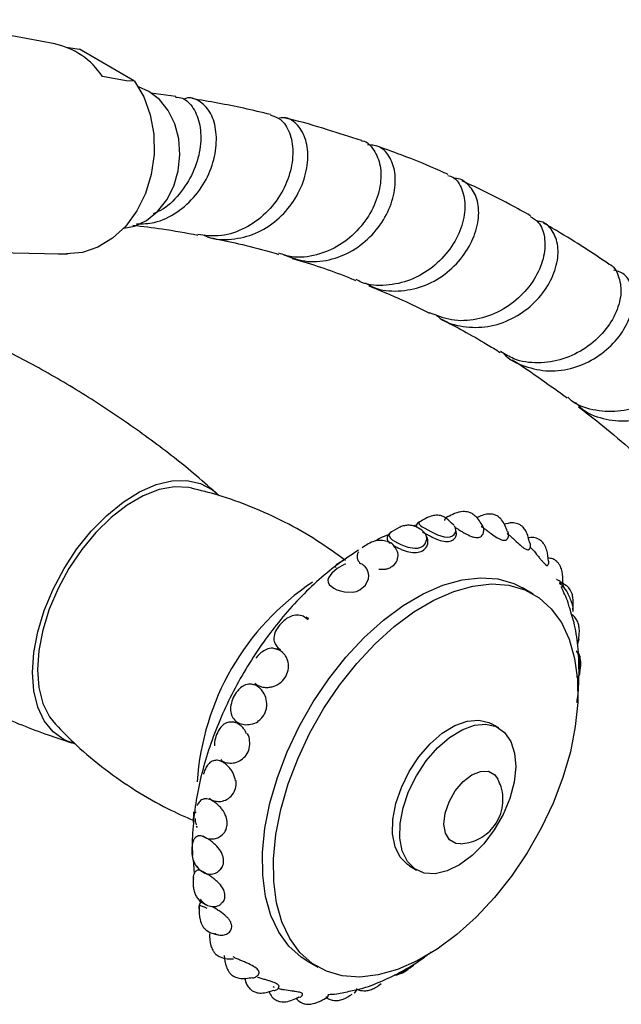
# Model space of a CAD drawing. Units: millimetres. Extents: x 39 to 1788, y 122 to 1970.
# Drawn here: x 544 to 603, y 1629 to 1725 of the extents above; entities that cross this region are included whole.
import ezdxf

# ---------------------------------------------------------------- set-up
doc = ezdxf.new("R2010")
doc.units = ezdxf.units.MM

msp = doc.modelspace()

# ---------------------------------------------------------------- linework, layer by layer
at = {"color": 7, "linetype": 'Continuous', "lineweight": 25}
for p, q in [((547.791, 1723.086), (535.114, 1725.453)), ((548.915, 1722.769), (549.111, 1722.749)), ((549.111, 1722.749), (550.201, 1722.569)), ((555.574, 1719.467), (550.201, 1722.569)), ((554.768, 1719.483), (552.442, 1719.927)), ((555.574, 1719.467), (554.768, 1719.483)), ((556.953, 1718.466), (555.95, 1718.897)), ((559.585, 1717.967), (557.176, 1718.284)), ((532.697, 1702.964), (546.801, 1702.663)), ((546.795, 1702.664), (548.125, 1702.635)), ((548.125, 1702.635), (548.289, 1702.632)), ((548.289, 1702.632), (549.048, 1702.615)), ((583.066, 1676.17), (582.748, 1676.08)), ((586.711, 1676.155), (586.475, 1676.359)), ((594.161, 1674.332), (594.132, 1674.407)), ((575.214, 1672.308), (576.034, 1672.816)), ((575.197, 1672.064), (575.127, 1672.015)), ((595.939, 1672.653), (595.953, 1672.659)), ((594.444, 1669.443), (593.383, 1670.055)), ((572.488, 1666.939), (572.248, 1667.123)), ((591.074, 1656.383), (590.367, 1656.791)), ((561.507, 1648.201), (561.501, 1648.119)), ((561.278, 1643.535), (561.39, 1642.176)), ((582.368, 1642.934), (583.075, 1642.526)), ((572.385, 1633.681), (573.445, 1633.069)), ((569.054, 1631.166), (569.184, 1631.11)), ((569.175, 1630.768), (569.263, 1630.781)), ((571.651, 1630.119), (571.65, 1630.134))]:
    msp.add_line(p, q, dxfattribs=at)
at = {"color": 7, "linetype": 'Continuous', "lineweight": 25, "flags": 128}
for points in [[(555.574, 1719.467), (556.47, 1717.919), (557.1, 1716.166), (557.439, 1714.274), (557.474, 1712.318), (557.203, 1710.372), (556.637, 1708.512), (555.798, 1706.81), (554.719, 1705.331), (553.441, 1704.133), (552.012, 1703.261), (550.49, 1702.75), (548.932, 1702.619)], [(554.526, 1705.119), (555.561, 1705.325), (556.742, 1705.882), (557.808, 1706.75), (558.706, 1707.886), (559.389, 1709.233), (559.824, 1710.723), (559.989, 1712.282), (559.876, 1713.831), (559.491, 1715.293), (558.851, 1716.594), (557.991, 1717.67), (556.953, 1718.466)], [(545.621, 1661.792), (545.751, 1663.727), (546.138, 1665.762), (546.771, 1667.845), (547.635, 1669.92), (548.706, 1671.936), (549.958, 1673.838), (551.357, 1675.579), (552.868, 1677.113), (554.452, 1678.401), (556.066, 1679.408), (557.67, 1680.109), (559.222, 1680.486), (560.682, 1680.529), (562.012, 1680.236), (563.178, 1679.616), (563.823, 1679.055)], [(561.152, 1679.776), (560.866, 1679.834), (559.478, 1679.896), (557.985, 1679.622), (556.43, 1679.02), (554.853, 1678.106), (553.298, 1676.905), (551.808, 1675.45), (550.423, 1673.78), (549.181, 1671.942), (548.116, 1669.985), (547.257, 1667.962), (546.626, 1665.93), (546.243, 1663.942), (546.116, 1662.054), (546.249, 1660.317), (546.64, 1658.779), (547.276, 1657.481), (547.855, 1656.738)], [(580.613, 1675.493), (580.503, 1675.418), (580.373, 1675.175), (580.525, 1674.898), (580.698, 1674.744), (580.928, 1674.584), (581.206, 1674.424), (581.518, 1674.269), (581.855, 1674.128), (582.202, 1674.015), (582.889, 1673.903), (583.205, 1673.924), (583.489, 1674.005), (583.727, 1674.143), (583.907, 1674.33), (584.068, 1674.805), (584.042, 1675.056), (583.942, 1675.3), (583.548, 1675.704), (583.548, 1675.704)], [(583.345, 1676.495), (583.251, 1676.35), (583.308, 1676.253), (583.434, 1676.138), (583.622, 1676.004), (583.859, 1675.853), (584.449, 1675.526), (585.111, 1675.219), (585.769, 1675.016), (586.068, 1674.988), (586.339, 1675.02), (586.566, 1675.109), (586.74, 1675.25), (586.854, 1675.432), (586.899, 1675.64), (586.869, 1675.859), (586.763, 1676.08), (586.763, 1676.08)], [(576.163, 1672.366), (576.019, 1672.314), (575.335, 1671.93), (574.795, 1671.478), (574.476, 1671.023), (574.421, 1670.803), (574.445, 1670.591), (574.553, 1670.387), (574.738, 1670.196), (574.992, 1670.019), (575.306, 1669.865), (575.661, 1669.741), (576.044, 1669.654), (576.83, 1669.63), (577.209, 1669.705), (577.546, 1669.845), (578.083, 1670.307), (578.37, 1670.927), (578.405, 1671.263), (578.358, 1671.587), (578.23, 1671.887), (578.03, 1672.145), (578.03, 1672.145)], [(572.385, 1633.681), (571.826, 1634.04), (570.627, 1635.113), (569.638, 1636.472), (568.875, 1638.094), (568.352, 1639.953), (568.078, 1642.015), (568.057, 1644.246), (568.29, 1646.607), (568.772, 1649.058), (569.496, 1651.557), (570.449, 1654.062), (571.615, 1656.529), (572.973, 1658.916), (574.501, 1661.183), (576.173, 1663.29), (577.959, 1665.202), (579.83, 1666.886), (581.753, 1668.313), (583.695, 1669.458), (585.624, 1670.303), (587.505, 1670.832), (589.307, 1671.036), (591, 1670.913), (592.554, 1670.464), (593.383, 1670.055)], [(597.332, 1651.567), (596.379, 1649.062), (595.214, 1646.595), (593.855, 1644.208), (592.327, 1641.941), (590.655, 1639.834), (588.869, 1637.922), (586.998, 1636.238), (585.075, 1634.811), (583.133, 1633.666), (581.205, 1632.821), (579.323, 1632.292), (577.521, 1632.088), (575.828, 1632.211), (574.275, 1632.66), (572.887, 1633.428), (571.688, 1634.5), (570.698, 1635.86), (569.936, 1637.482), (569.413, 1639.34), (569.138, 1641.403), (569.117, 1643.633), (569.35, 1645.995), (569.833, 1648.446), (570.557, 1650.945), (571.51, 1653.45), (572.675, 1655.917), (574.034, 1658.304), (575.562, 1660.571), (577.234, 1662.678), (579.02, 1664.59), (580.891, 1666.274), (582.814, 1667.701), (584.756, 1668.846), (586.684, 1669.691), (588.566, 1670.22), (590.368, 1670.424), (592.061, 1670.301), (593.614, 1669.852), (595.002, 1669.084), (596.201, 1668.012), (597.191, 1666.652), (597.953, 1665.03), (598.476, 1663.172), (598.751, 1661.109), (598.772, 1658.879), (598.539, 1656.517), (598.056, 1654.066), (597.332, 1651.567)], [(549.805, 1654.79), (548.706, 1655.211), (547.635, 1655.989), (546.771, 1657.068), (546.138, 1658.419), (545.751, 1660.007), (545.621, 1661.792)], [(582.368, 1642.934), (582.179, 1643.055), (581.459, 1643.782), (580.969, 1644.794), (580.732, 1646.042), (580.758, 1647.47), (581.047, 1649.009), (581.584, 1650.588), (582.345, 1652.133), (583.294, 1653.572), (584.387, 1654.838), (585.572, 1655.871), (586.795, 1656.623), (587.997, 1657.059), (589.124, 1657.158), (590.121, 1656.917), (590.367, 1656.791)], [(583.801, 1642.237), (582.886, 1642.646), (582.166, 1643.374), (581.677, 1644.385), (581.439, 1645.634), (581.465, 1647.061), (581.754, 1648.601), (582.291, 1650.18), (583.052, 1651.725), (584.001, 1653.164), (585.094, 1654.43), (586.279, 1655.463), (587.502, 1656.215), (588.704, 1656.651), (589.831, 1656.75), (590.828, 1656.509), (591.65, 1655.937), (592.258, 1655.062), (592.624, 1653.926), (592.73, 1652.58), (592.572, 1651.088), (592.157, 1649.519), (591.504, 1647.948), (590.644, 1646.447), (589.617, 1645.087), (588.471, 1643.931), (587.26, 1643.033), (586.04, 1642.435), (584.869, 1642.166), (583.801, 1642.237)], [(587.354, 1645.081), (586.893, 1645.12), (586.276, 1645.461), (585.876, 1646.112), (585.732, 1647.011), (585.857, 1648.069), (586.24, 1649.183), (586.844, 1650.243), (587.608, 1651.147), (588.458, 1651.804), (589.312, 1652.152), (590.085, 1652.156), (590.701, 1651.815), (591.003, 1651.397)], [(561.317, 1647.17), (561.339, 1648.124), (561.343, 1648.199)]]:
    msp.add_lwpolyline(points, dxfattribs=at)
at = {"color": 7, "linetype": 'Continuous', "lineweight": 25}
for centre, radius, start, end in [((546.236, 1715.792), 7.458, 33.67476, 77.96133), ((587.108, 1649.43), 25.487, 123.85928, 176.14609)]:
    msp.add_arc(centre, radius, start, end, dxfattribs=at)
for points, knots in [([(555.771, 1705.532), (556.352, 1705.548), (557.722, 1705.585), (559.753, 1706.595), (561.606, 1708.261), (562.914, 1710.394), (563.579, 1712.681), (563.58, 1714.825), (562.978, 1716.569), (561.917, 1717.588), (560.945, 1717.953), (560.429, 1717.717), (560.355, 1717.683)], [0, 0, 0, 0, 0.082503, 0.194648, 0.306749, 0.418867, 0.531061, 0.643372, 0.755835, 0.868457, 0.981224, 1, 1, 1, 1]), ([(559.574, 1717.895), (559.799, 1717.882), (560.469, 1717.842), (561.37, 1716.891), (562.028, 1715.242), (562.085, 1713.102), (561.482, 1710.793), (560.206, 1708.655), (558.773, 1707.136), (557.713, 1706.668), (557.395, 1706.527)], [0, 0, 0, 0, 0.0728531, 0.2168175, 0.3609705, 0.5052582, 0.6496105, 0.7939568, 0.9382309, 1, 1, 1, 1]), ([(568.822, 1716.202), (567.957, 1716.413), (565.439, 1717.027), (562.851, 1717.468), (561.152, 1717.757)], [0, 0, 0, 0, 0.3432036, 1, 1, 1, 1]), ([(568.808, 1716.16), (569.153, 1716.05), (569.934, 1715.803), (570.757, 1714.509), (571.113, 1712.645), (570.804, 1710.443), (569.813, 1708.229), (568.201, 1706.286), (566.115, 1704.906), (563.861, 1704.215), (562.409, 1704.419), (561.744, 1704.512)], [0, 0, 0, 0, 0.09164, 0.207345, 0.323175, 0.439078, 0.554998, 0.670881, 0.786682, 0.902361, 1, 1, 1, 1]), ([(562.319, 1704.471), (562.443, 1704.407), (563.271, 1703.98), (565.06, 1703.955), (567.405, 1704.491), (569.52, 1705.837), (571.167, 1707.72), (572.21, 1709.909), (572.576, 1712.102), (572.283, 1714.025), (571.421, 1715.358), (570.423, 1715.994), (569.759, 1715.859), (569.567, 1715.82)], [0, 0, 0, 0, 0.018235, 0.122557, 0.226771, 0.33092, 0.435056, 0.539236, 0.643505, 0.747905, 0.852457, 0.957157, 1, 1, 1, 1]), ([(577.69, 1713.663), (576.591, 1714.023), (574.264, 1714.784), (571.8, 1715.503), (570.428, 1715.824), (570.331, 1715.847)], [0, 0, 0, 0, 0.454207, 0.96106, 1, 1, 1, 1]), ([(577.685, 1713.639), (577.722, 1713.636), (578.226, 1713.601), (578.965, 1712.786), (579.618, 1711.277), (579.611, 1709.241), (578.912, 1707.063), (577.543, 1705.015), (575.618, 1703.374), (573.332, 1702.415), (571.232, 1702.15), (570.059, 1702.54), (569.64, 1702.68)], [0, 0, 0, 0, 0.009093, 0.124794, 0.240636, 0.35657, 0.472538, 0.588486, 0.704368, 0.820151, 0.935805, 1, 1, 1, 1]), ([(570.073, 1702.561), (570.758, 1702.298), (572.184, 1701.749), (574.568, 1701.925), (576.865, 1702.834), (578.817, 1704.413), (580.229, 1706.421), (580.984, 1708.587), (581.047, 1710.624), (580.46, 1712.222), (579.468, 1713.197), (578.635, 1713.224), (578.276, 1713.236)], [0, 0, 0, 0, 0.095434, 0.198709, 0.301899, 0.405047, 0.508205, 0.611426, 0.714762, 0.818246, 0.921888, 1, 1, 1, 1]), ([(586.141, 1710.35), (585.883, 1710.469), (584.383, 1711.163), (582.049, 1712.105), (579.938, 1712.862), (579.129, 1713.152)], [0, 0, 0, 0, 0.1132956, 0.6603066, 1, 1, 1, 1]), ([(586.108, 1710.272), (586.28, 1710.22), (586.903, 1710.036), (587.574, 1708.943), (587.897, 1707.205), (587.502, 1705.121), (586.407, 1703.039), (584.69, 1701.239), (582.504, 1699.961), (580.104, 1699.467), (578.226, 1699.541), (577.347, 1700.017), (577.167, 1700.115)], [0, 0, 0, 0, 0.044361, 0.160054, 0.275858, 0.391716, 0.507569, 0.62337, 0.739085, 0.854692, 0.97017, 1, 1, 1, 1]), ([(578.07, 1699.799), (578.347, 1699.634), (579.306, 1699.063), (581.281, 1698.896), (583.684, 1699.335), (585.885, 1700.549), (587.636, 1702.3), (588.781, 1704.358), (589.229, 1706.425), (588.985, 1708.248), (588.112, 1709.457), (587.254, 1710.032), (586.732, 1709.945), (586.711, 1709.942)], [0, 0, 0, 0, 0.042951, 0.148795, 0.254536, 0.360206, 0.465854, 0.571534, 0.677307, 0.783222, 0.889303, 0.99554, 1, 1, 1, 1]), ([(594.179, 1706.335), (593.506, 1706.707), (591.811, 1707.644), (589.592, 1708.779), (588.018, 1709.491), (587.513, 1709.72)], [0, 0, 0, 0, 0.309348, 0.7785, 1, 1, 1, 1]), ([(555.401, 1705.417), (556.358, 1705.305), (558.503, 1705.054), (560.586, 1704.664), (561.738, 1704.447)], [0, 0, 0, 0, 0.446314, 1, 1, 1, 1]), ([(594.137, 1706.268), (594.424, 1706.101), (595.117, 1705.695), (595.629, 1704.287), (595.573, 1702.407), (594.776, 1700.354), (593.303, 1698.453), (591.281, 1696.963), (588.923, 1696.128), (586.48, 1696.008), (585.038, 1696.589), (584.337, 1696.871)], [0, 0, 0, 0, 0.081622, 0.197256, 0.312965, 0.428691, 0.544379, 0.659991, 0.775505, 0.890908, 1, 1, 1, 1]), ([(584.953, 1696.673), (585.089, 1696.554), (585.825, 1695.91), (587.603, 1695.436), (590.024, 1695.399), (592.403, 1696.196), (594.445, 1697.624), (595.961, 1699.49), (596.808, 1701.518), (596.941, 1703.444), (596.368, 1704.92), (595.566, 1705.744), (594.936, 1705.774), (594.8, 1705.781)], [0, 0, 0, 0, 0.0239118, 0.1292181, 0.2344151, 0.3395227, 0.4445792, 0.5496353, 0.6547535, 0.7599922, 0.8653899, 0.9709523, 1, 1, 1, 1]), ([(601.795, 1701.623), (601.122, 1702.08), (599.58, 1703.128), (597.471, 1704.442), (596.025, 1705.28), (595.486, 1705.592)], [0, 0, 0, 0, 0.327068, 0.749418, 1, 1, 1, 1]), ([(563.136, 1704.165), (563.995, 1703.984), (565.876, 1703.587), (568.026, 1703.04), (569.309, 1702.66), (569.61, 1702.57)], [0, 0, 0, 0, 0.3916223, 0.8573686, 1, 1, 1, 1]), ([(570.951, 1702.178), (571.101, 1702.134), (573.022, 1701.573), (575.095, 1700.885), (576.951, 1700.101), (577.125, 1700.028)], [0, 0, 0, 0, 0.071399, 0.913035, 1, 1, 1, 1]), ([(601.794, 1701.621), (601.812, 1701.616), (602.284, 1701.467), (602.808, 1700.516), (603.109, 1698.913), (602.631, 1696.952), (601.443, 1695.02), (599.629, 1693.374), (597.366, 1692.256), (594.913, 1691.88), (592.76, 1692.147), (591.675, 1692.838), (591.261, 1693.101)], [0, 0, 0, 0, 0.004552, 0.120111, 0.235771, 0.351471, 0.467155, 0.582777, 0.69831, 0.813738, 0.929053, 1, 1, 1, 1]), ([(591.505, 1692.965), (591.528, 1692.937), (592.052, 1692.287), (593.598, 1691.578), (595.939, 1691.064), (598.417, 1691.414), (600.686, 1692.464), (602.534, 1694.065), (603.773, 1695.971), (604.303, 1697.918), (604.089, 1699.589), (603.373, 1700.724), (602.609, 1700.934), (602.31, 1701.017)], [0, 0, 0, 0, 0.00467, 0.108006, 0.211234, 0.314365, 0.417425, 0.520457, 0.62352, 0.726673, 0.829966, 0.933418, 1, 1, 1, 1]), ([(563.503, 1679.305), (562.787, 1679.942), (560.677, 1681.82), (556.926, 1684.691), (552.298, 1687.908), (547.489, 1690.84), (542.547, 1693.494), (537.495, 1695.831), (533.329, 1697.54), (530.83, 1698.36), (530.068, 1698.61)], [0, 0, 0, 0, 0.074501, 0.219499, 0.364306, 0.508712, 0.652535, 0.795575, 0.937644, 1, 1, 1, 1]), ([(578.401, 1699.493), (579.505, 1699.049), (581.517, 1698.24), (583.452, 1697.275), (584.327, 1696.84)], [0, 0, 0, 0, 0.54848, 1, 1, 1, 1]), ([(585.559, 1696.215), (586.252, 1695.852), (587.713, 1695.086), (589.594, 1694.01), (590.769, 1693.277), (591.206, 1693.005)], [0, 0, 0, 0, 0.361393, 0.762317, 1, 1, 1, 1]), ([(608.96, 1696.183), (609.109, 1696.098), (609.666, 1695.783), (610.057, 1694.585), (609.961, 1692.842), (609.081, 1690.932), (607.521, 1689.189), (605.422, 1687.866), (602.993, 1687.159), (600.542, 1687.259), (598.721, 1687.793), (597.97, 1688.48), (597.805, 1688.631)], [0, 0, 0, 0, 0.042388, 0.158106, 0.273893, 0.389692, 0.505452, 0.621135, 0.736718, 0.85219, 0.967546, 1, 1, 1, 1]), ([(598.552, 1688.108), (598.803, 1687.858), (599.619, 1687.048), (601.525, 1686.393), (603.969, 1686.24), (606.4, 1686.882), (608.522, 1688.152), (610.126, 1689.86), (611.052, 1691.741), (611.247, 1693.548), (610.679, 1694.903), (609.994, 1695.648), (609.482, 1695.684), (609.476, 1695.684)], [0, 0, 0, 0, 0.047154, 0.152975, 0.258691, 0.364322, 0.469904, 0.57549, 0.681141, 0.786909, 0.892827, 0.998905, 1, 1, 1, 1]), ([(592.386, 1692.277), (592.391, 1692.274), (593.365, 1691.674), (595.164, 1690.451), (596.917, 1689.169), (597.747, 1688.561)], [0, 0, 0, 0, 0.002459, 0.527393, 1, 1, 1, 1]), ([(598.852, 1687.714), (599.528, 1687.191), (601.179, 1685.911), (602.865, 1684.506), (603.855, 1683.597), (603.928, 1683.53)], [0, 0, 0, 0, 0.3910903, 0.9551346, 1, 1, 1, 1]), ([(576.126, 1672.727), (575.203, 1673.394), (573.312, 1674.759), (570.24, 1676.486), (567.022, 1677.956), (563.973, 1679.064), (561.986, 1679.548), (561.117, 1679.759)], [0, 0, 0, 0, 0.20402, 0.418109, 0.629606, 0.838031, 1, 1, 1, 1]), ([(589.604, 1675.911), (589.397, 1676.278), (589.108, 1676.789), (588.543, 1677.273), (588.094, 1677.466), (587.496, 1677.508), (586.791, 1677.316), (586.317, 1677.077), (586.093, 1676.964)], [0, 0, 0, 0, 0.311851, 0.434492, 0.515172, 0.638822, 0.829828, 1, 1, 1, 1]), ([(586.475, 1676.359), (586.272, 1676.577), (585.998, 1676.873), (585.537, 1677.06), (585.252, 1677.121), (584.908, 1677.131), (584.223, 1676.996), (583.733, 1676.693), (583.378, 1676.475)], [0, 0, 0, 0, 0.272082, 0.367534, 0.427754, 0.515019, 0.649532, 1, 1, 1, 1]), ([(586.2, 1677.014), (586.174, 1677.008), (586.117, 1676.996), (585.99, 1676.938), (585.866, 1676.823), (585.789, 1676.702), (585.783, 1676.625), (585.783, 1676.612)], [0, 0, 0, 0, 0.183649, 0.403022, 0.662962, 0.942534, 1, 1, 1, 1]), ([(591.909, 1675.567), (591.765, 1675.964), (591.577, 1676.479), (591.143, 1676.914), (590.88, 1677.09), (590.529, 1677.228), (589.825, 1677.278), (589.291, 1677.05), (588.929, 1676.895)], [0, 0, 0, 0, 0.330433, 0.428334, 0.482511, 0.570688, 0.709227, 1, 1, 1, 1]), ([(583.581, 1675.682), (583.371, 1675.814), (583.063, 1676.006), (582.566, 1676.143), (582.176, 1676.163), (581.766, 1676.09), (581.168, 1675.863), (580.762, 1675.595), (580.476, 1675.406)], [0, 0, 0, 0, 0.238622, 0.348792, 0.456976, 0.570727, 0.697401, 1, 1, 1, 1]), ([(583.041, 1676.036), (583.032, 1676.029), (583.01, 1676.01), (583.033, 1675.983), (583.046, 1675.967)], [0, 0, 0, 0, 0.398201, 1, 1, 1, 1]), ([(583.349, 1676.476), (583.314, 1676.464), (583.218, 1676.43), (583.078, 1676.268), (583.043, 1676.112), (583.026, 1676.04)], [0, 0, 0, 0, 0.241388, 0.646465, 1, 1, 1, 1]), ([(583.659, 1675.501), (583.758, 1675.442), (583.956, 1675.326), (584.407, 1675.079), (585.012, 1674.783), (585.608, 1674.591), (586.039, 1674.553), (586.423, 1674.602), (586.805, 1674.815), (586.967, 1675.179), (586.962, 1675.459), (586.907, 1675.572), (586.891, 1675.606)], [0, 0, 0, 0, 0.075196, 0.149941, 0.298719, 0.447579, 0.521798, 0.597068, 0.745986, 0.894576, 0.968675, 1, 1, 1, 1]), ([(586.828, 1675.945), (586.911, 1675.893), (587.101, 1675.773), (587.415, 1675.575), (587.867, 1675.307), (588.314, 1675.084), (588.715, 1674.968), (588.989, 1674.943), (589.22, 1674.981), (589.424, 1675.072), (589.468, 1675.198), (589.492, 1675.264)], [0, 0, 0, 0, 0.0794111, 0.1814919, 0.2824582, 0.4847081, 0.5856878, 0.6877184, 0.789035, 0.8907966, 1, 1, 1, 1]), ([(589.375, 1676.043), (589.381, 1676.039), (589.484, 1675.972), (589.703, 1675.812), (590.019, 1675.575), (590.44, 1675.257), (590.847, 1674.971), (591.211, 1674.782), (591.459, 1674.698), (591.667, 1674.677), (591.847, 1674.707), (591.882, 1674.797), (591.899, 1674.841)], [0, 0, 0, 0, 0.005899, 0.105582, 0.205917, 0.304978, 0.503691, 0.603039, 0.703076, 0.802544, 0.902489, 1, 1, 1, 1]), ([(589.525, 1675.26), (589.565, 1675.371), (589.649, 1675.606), (589.598, 1675.932), (589.484, 1676.093), (589.448, 1676.143)], [0, 0, 0, 0, 0.379164, 0.80496, 1, 1, 1, 1]), ([(594.093, 1674.394), (594.004, 1674.811), (593.884, 1675.379), (593.501, 1675.921), (593.221, 1676.162), (592.871, 1676.337), (592.296, 1676.436), (591.85, 1676.308), (591.581, 1676.23)], [0, 0, 0, 0, 0.34021, 0.463655, 0.536563, 0.632383, 0.778078, 1, 1, 1, 1]), ([(580.203, 1674.559), (580.002, 1674.606), (579.613, 1674.696), (578.956, 1674.623), (578.321, 1674.348), (577.951, 1674.077), (577.754, 1673.934)], [0, 0, 0, 0, 0.2480986, 0.4799833, 0.7241351, 1, 1, 1, 1]), ([(580.34, 1675.23), (580.061, 1675.125), (579.605, 1674.953), (579.159, 1674.696), (578.987, 1674.596)], [0, 0, 0, 0, 0.612414, 1, 1, 1, 1]), ([(580.188, 1674.833), (580.193, 1674.791), (580.205, 1674.703), (580.312, 1674.563), (580.436, 1674.46), (580.494, 1674.412)], [0, 0, 0, 0, 0.334038, 0.685404, 1, 1, 1, 1]), ([(580.568, 1675.44), (580.514, 1675.409), (580.365, 1675.326), (580.214, 1675.104), (580.204, 1674.908), (580.201, 1674.83)], [0, 0, 0, 0, 0.2565176, 0.7057299, 1, 1, 1, 1]), ([(580.759, 1674.224), (580.857, 1674.166), (581.051, 1674.049), (581.395, 1673.876), (581.759, 1673.719), (582.262, 1673.552), (582.889, 1673.446), (583.544, 1673.562), (584.019, 1673.919), (584.19, 1674.367), (584.161, 1674.735), (584.11, 1674.927), (584.049, 1675.012), (584.046, 1675.015)], [0, 0, 0, 0, 0.071805, 0.1431683, 0.2150695, 0.2859048, 0.4282838, 0.5703155, 0.7123652, 0.8543482, 0.9253224, 0.9969919, 1, 1, 1, 1]), ([(591.885, 1675.369), (591.946, 1675.321), (592.105, 1675.197), (592.364, 1674.963), (592.748, 1674.602), (593.11, 1674.253), (593.431, 1673.992), (593.712, 1673.811), (593.968, 1673.721), (594.014, 1673.804), (594.03, 1673.834)], [0, 0, 0, 0, 0.063294, 0.16706, 0.269611, 0.475149, 0.5776, 0.681408, 0.886817, 1, 1, 1, 1]), ([(591.925, 1674.831), (591.966, 1674.903), (592.057, 1675.066), (592.054, 1675.332), (591.985, 1675.481), (591.958, 1675.541)], [0, 0, 0, 0, 0.3226287, 0.7264683, 1, 1, 1, 1]), ([(595.922, 1672.651), (595.89, 1673.012), (595.842, 1673.558), (595.581, 1674.187), (595.317, 1674.549), (594.966, 1674.812), (594.487, 1674.988), (594.119, 1674.941), (593.927, 1674.916)], [0, 0, 0, 0, 0.302792, 0.457509, 0.565781, 0.676014, 0.831232, 1, 1, 1, 1]), ([(577.399, 1673.72), (576.703, 1673.26), (575.311, 1672.342), (573.306, 1670.658), (571.388, 1668.78), (569.583, 1666.711), (567.909, 1664.484), (566.384, 1662.126), (565.024, 1659.664), (563.847, 1657.126), (562.865, 1654.541), (562.096, 1651.937), (561.543, 1649.338), (561.251, 1646.785), (561.152, 1644.983), (561.232, 1644.075), (561.242, 1643.963)], [0, 0, 0, 0, 0.076283, 0.152598, 0.228721, 0.304607, 0.380296, 0.455862, 0.5314, 0.607003, 0.682751, 0.758752, 0.835108, 0.911901, 0.989159, 1, 1, 1, 1]), ([(579.388, 1671.877), (579.607, 1671.862), (579.954, 1671.839), (580.374, 1671.959), (580.773, 1672.166), (581.147, 1672.567), (581.292, 1673.075), (581.249, 1673.481), (581.129, 1673.765), (580.977, 1673.979), (580.846, 1674.074), (580.803, 1674.105)], [0, 0, 0, 0, 0.150992, 0.23984, 0.330085, 0.508682, 0.686936, 0.775657, 0.865712, 0.955232, 1, 1, 1, 1]), ([(580.812, 1674.218), (580.805, 1674.227), (580.679, 1674.391), (580.469, 1674.466), (580.271, 1674.538)], [0, 0, 0, 0, 0.0522067, 1, 1, 1, 1]), ([(594.052, 1673.809), (594.06, 1673.816), (594.132, 1673.878), (594.183, 1674.052), (594.195, 1674.232), (594.167, 1674.312), (594.16, 1674.332)], [0, 0, 0, 0, 0.057153, 0.489375, 0.873868, 1, 1, 1, 1]), ([(594.151, 1674.004), (594.23, 1673.924), (594.491, 1673.661), (594.818, 1673.254), (595.115, 1672.879), (595.386, 1672.553), (595.657, 1672.281), (595.816, 1672.196), (595.824, 1672.227), (595.825, 1672.231)], [0, 0, 0, 0, 0.093916, 0.311175, 0.421295, 0.529332, 0.746879, 0.964408, 1, 1, 1, 1]), ([(577.424, 1673.557), (577.375, 1673.482), (577.26, 1673.306), (577.252, 1672.945), (577.359, 1672.667), (577.47, 1672.556), (577.494, 1672.532)], [0, 0, 0, 0, 0.2464144, 0.5772266, 0.9086264, 1, 1, 1, 1]), ([(597.328, 1670.514), (597.331, 1670.898), (597.334, 1671.447), (597.129, 1672.074), (596.943, 1672.4), (596.7, 1672.665), (596.347, 1672.913), (596.035, 1672.93), (595.877, 1672.939)], [0, 0, 0, 0, 0.35484, 0.508037, 0.602226, 0.698288, 0.846645, 1, 1, 1, 1]), ([(578.03, 1672.145), (577.948, 1672.218), (577.799, 1672.35), (577.606, 1672.421), (577.519, 1672.453)], [0, 0, 0, 0, 0.549437, 1, 1, 1, 1]), ([(595.825, 1672.231), (595.853, 1672.259), (595.923, 1672.33), (595.967, 1672.475), (595.978, 1672.597), (595.965, 1672.651), (595.963, 1672.661)], [0, 0, 0, 0, 0.247367, 0.613705, 0.92311, 1, 1, 1, 1]), ([(597.349, 1670.516), (597.359, 1670.492), (597.376, 1670.451), (597.283, 1670.512), (597.152, 1670.603), (596.965, 1670.728), (596.803, 1670.83), (596.721, 1670.882)], [0, 0, 0, 0, 0.251471, 0.4372, 0.625338, 0.811779, 1, 1, 1, 1]), ([(598.312, 1667.944), (598.341, 1668.337), (598.382, 1668.89), (598.209, 1669.54), (598.054, 1669.848), (597.871, 1670.088), (597.542, 1670.392), (597.198, 1670.477), (596.966, 1670.534)], [0, 0, 0, 0, 0.3554307, 0.4989499, 0.5919736, 0.6581674, 0.7687176, 1, 1, 1, 1]), ([(598.344, 1667.935), (598.345, 1667.956), (598.35, 1668.045), (598.305, 1668.246), (598.202, 1668.6), (597.986, 1669.173), (597.69, 1669.756), (597.358, 1670.233), (597.084, 1670.407), (597, 1670.46)], [0, 0, 0, 0, 0.025341, 0.1102, 0.329192, 0.499433, 0.681725, 0.901441, 1, 1, 1, 1]), ([(597.991, 1668.068), (597.943, 1668.247), (597.746, 1668.984), (597.406, 1669.636), (597.149, 1670.129)], [0, 0, 0, 0, 0.243042, 1, 1, 1, 1]), ([(597.194, 1670.085), (597.211, 1670.098), (597.278, 1670.145), (597.341, 1670.265), (597.377, 1670.4), (597.372, 1670.475), (597.37, 1670.505)], [0, 0, 0, 0, 0.132678, 0.506205, 0.804629, 1, 1, 1, 1]), ([(598.691, 1658.867), (598.704, 1658.946), (598.859, 1659.889), (598.929, 1661.646), (598.859, 1664.097), (598.559, 1666.257), (598.162, 1667.524), (597.991, 1668.068)], [0, 0, 0, 0, 0.023493, 0.282439, 0.542841, 0.803821, 1, 1, 1, 1]), ([(598.312, 1667.75), (598.324, 1667.783), (598.347, 1667.85), (598.345, 1667.906), (598.344, 1667.935)], [0, 0, 0, 0, 0.488546, 1, 1, 1, 1]), ([(572.248, 1667.123), (572.217, 1667.149), (572.023, 1667.305), (571.566, 1667.416), (570.952, 1667.356), (570.365, 1667.058), (569.822, 1666.583), (569.377, 1665.987), (569.146, 1665.38), (569.143, 1664.809), (569.321, 1664.514), (569.403, 1664.378)], [0, 0, 0, 0, 0.023956, 0.147309, 0.266686, 0.384874, 0.512534, 0.653451, 0.785822, 0.901437, 1, 1, 1, 1]), ([(572.262, 1667.234), (572.341, 1667.183), (572.426, 1667.129), (572.533, 1667.093), (572.541, 1667.09)], [0, 0, 0, 0, 0.924609, 1, 1, 1, 1]), ([(598.868, 1665), (598.902, 1665.265), (598.958, 1665.688), (598.913, 1666.276), (598.795, 1666.723), (598.579, 1667.097), (598.36, 1667.352), (598.206, 1667.443), (598.163, 1667.468)], [0, 0, 0, 0, 0.2957632, 0.4737575, 0.6334574, 0.7852197, 0.9413897, 1, 1, 1, 1]), ([(598.738, 1664.598), (598.739, 1664.599), (598.8, 1664.652), (598.849, 1664.804), (598.869, 1664.932), (598.879, 1664.996)], [0, 0, 0, 0, 0.00392, 0.510825, 1, 1, 1, 1]), ([(567.301, 1660.75), (567.382, 1660.682), (567.544, 1660.545), (567.864, 1660.412), (568.221, 1660.336), (568.601, 1660.326), (569.114, 1660.41), (569.726, 1660.694), (570.286, 1661.275), (570.591, 1662.019), (570.59, 1662.686), (570.44, 1663.173), (570.253, 1663.496), (570.013, 1663.763), (569.737, 1663.961), (569.464, 1664.083), (569.284, 1664.101), (569.208, 1664.109)], [0, 0, 0, 0, 0.053881, 0.107636, 0.161065, 0.214923, 0.267923, 0.374535, 0.480935, 0.58731, 0.693595, 0.746605, 0.800424, 0.85407, 0.90758, 0.961046, 1, 1, 1, 1]), ([(569.485, 1664.035), (569.34, 1664.087), (568.995, 1664.209), (568.428, 1664.081), (567.896, 1663.731), (567.551, 1663.415), (567.431, 1663.204), (567.43, 1663.201)], [0, 0, 0, 0, 0.197876, 0.468713, 0.715072, 0.996097, 1, 1, 1, 1]), ([(569.4, 1664.377), (569.443, 1664.319), (569.544, 1664.182), (569.707, 1664.079), (569.799, 1664.02)], [0, 0, 0, 0, 0.429281, 1, 1, 1, 1]), ([(598.88, 1664.995), (598.88, 1664.983), (598.879, 1664.945), (598.87, 1664.924), (598.863, 1664.909)], [0, 0, 0, 0, 0.326346, 1, 1, 1, 1]), ([(570.015, 1663.746), (569.906, 1663.841), (569.746, 1663.98), (569.548, 1664.022), (569.485, 1664.035)], [0, 0, 0, 0, 0.680422, 1, 1, 1, 1]), ([(598.892, 1661.505), (598.926, 1661.601), (599.02, 1661.872), (599.033, 1662.393), (598.955, 1663.086), (598.833, 1663.621), (598.667, 1663.862), (598.629, 1663.916)], [0, 0, 0, 0, 0.150179, 0.424014, 0.66282, 0.923329, 1, 1, 1, 1]), ([(598.942, 1661.601), (598.996, 1661.879), (599.097, 1662.397), (599.071, 1663.093), (598.945, 1663.524), (598.857, 1663.674), (598.829, 1663.724)], [0, 0, 0, 0, 0.404833, 0.753893, 0.918616, 1, 1, 1, 1]), ([(598.976, 1661.792), (598.966, 1661.74), (598.925, 1661.531), (598.835, 1661.357), (598.681, 1661.358), (598.642, 1661.358)], [0, 0, 0, 0, 0.200745, 0.800982, 1, 1, 1, 1]), ([(567.174, 1660.584), (567.11, 1660.608), (566.86, 1660.702), (566.403, 1660.613), (565.946, 1660.374), (565.731, 1660.114), (565.643, 1660.008)], [0, 0, 0, 0, 0.116588, 0.456131, 0.778296, 1, 1, 1, 1]), ([(567.575, 1657.069), (567.646, 1657.103), (567.833, 1657.194), (568.061, 1657.461), (568.273, 1657.793), (568.413, 1658.169), (568.497, 1658.692), (568.405, 1659.36), (568.1, 1659.938), (567.773, 1660.295), (567.497, 1660.489), (567.296, 1660.591), (567.192, 1660.605), (567.187, 1660.606)], [0, 0, 0, 0, 0.052066, 0.137457, 0.224045, 0.30999, 0.396176, 0.567175, 0.738036, 0.824128, 0.909691, 0.995853, 1, 1, 1, 1]), ([(565.643, 1660.008), (565.591, 1659.954), (565.373, 1659.729), (565.104, 1659.167), (564.907, 1658.453), (564.946, 1657.787), (565.216, 1657.235), (565.674, 1656.856), (566.274, 1656.674), (566.937, 1656.72), (567.433, 1656.856), (567.622, 1657.032), (567.626, 1657.036)], [0, 0, 0, 0, 0.040758, 0.170778, 0.303244, 0.423331, 0.530535, 0.643136, 0.750602, 0.867665, 0.997267, 1, 1, 1, 1]), ([(539.04, 1659.143), (540.035, 1658.671), (542.696, 1657.407), (546.176, 1656.009), (548.674, 1655.188), (549.436, 1654.937)], [0, 0, 0, 0, 0.293423, 0.784494, 1, 1, 1, 1]), ([(547.866, 1656.766), (548.538, 1656.065), (550.043, 1654.495), (552.668, 1652.328), (555.641, 1650.265), (558.539, 1648.587), (560.489, 1647.734), (561.345, 1647.359)], [0, 0, 0, 0, 0.177198, 0.397045, 0.615131, 0.830983, 1, 1, 1, 1]), ([(565.119, 1656.954), (564.962, 1656.955), (564.621, 1656.956), (564.163, 1656.675), (563.778, 1656.216), (563.5, 1655.578), (563.341, 1655.007), (563.377, 1654.711), (563.384, 1654.651)], [0, 0, 0, 0, 0.155313, 0.337575, 0.518699, 0.731449, 0.945791, 1, 1, 1, 1]), ([(566.494, 1655.816), (566.417, 1655.974), (566.282, 1656.252), (565.99, 1656.549), (565.713, 1656.769), (565.423, 1656.907), (565.221, 1656.969), (565.123, 1656.964), (565.117, 1656.964)], [0, 0, 0, 0, 0.244737, 0.431235, 0.617015, 0.802219, 0.98945, 1, 1, 1, 1]), ([(563.989, 1653.291), (564.039, 1653.243), (564.233, 1653.056), (564.715, 1652.937), (565.357, 1652.961), (565.985, 1653.234), (566.497, 1653.725), (566.803, 1654.388), (566.828, 1655.109), (566.72, 1655.62), (566.584, 1655.817), (566.578, 1655.826)], [0, 0, 0, 0, 0.043857, 0.170965, 0.298385, 0.439349, 0.573097, 0.712549, 0.858054, 0.993912, 1, 1, 1, 1]), ([(563.475, 1653.201), (563.402, 1653.198), (563.162, 1653.189), (562.821, 1652.941), (562.518, 1652.516), (562.343, 1652.137), (562.306, 1651.88), (562.304, 1651.863)], [0, 0, 0, 0, 0.119269, 0.390741, 0.642321, 0.977008, 1, 1, 1, 1]), ([(565.414, 1651.218), (565.358, 1651.471), (565.273, 1651.852), (564.998, 1652.306), (564.749, 1652.608), (564.471, 1652.861), (564.182, 1653.057), (563.896, 1653.182), (563.656, 1653.24), (563.523, 1653.223), (563.473, 1653.217)], [0, 0, 0, 0, 0.229742, 0.34534, 0.462387, 0.579178, 0.695543, 0.812036, 0.928774, 1, 1, 1, 1]), ([(562.878, 1649.54), (562.905, 1649.511), (563.079, 1649.328), (563.536, 1649.201), (564.157, 1649.213), (564.76, 1649.484), (565.239, 1649.977), (565.499, 1650.614), (565.478, 1651.059), (565.467, 1651.271)], [0, 0, 0, 0, 0.030645, 0.193705, 0.345749, 0.508481, 0.679802, 0.847659, 1, 1, 1, 1]), ([(587.365, 1645.098), (587.641, 1645.122), (588.233, 1645.173), (589.083, 1645.501), (589.877, 1645.999), (590.564, 1646.676), (591.11, 1647.537), (591.443, 1648.543), (591.514, 1649.603), (591.375, 1650.572), (591.104, 1651.131), (590.987, 1651.374)], [0, 0, 0, 0, 0.096145, 0.206204, 0.312822, 0.420571, 0.539064, 0.664507, 0.784894, 0.906452, 1, 1, 1, 1]), ([(562.337, 1649.45), (562.324, 1649.449), (562.167, 1649.436), (561.922, 1649.222), (561.731, 1649.001), (561.683, 1648.838), (561.676, 1648.816)], [0, 0, 0, 0, 0.04164, 0.497532, 0.932009, 1, 1, 1, 1]), ([(563.874, 1645.777), (564.039, 1645.901), (564.385, 1646.16), (564.588, 1646.709), (564.617, 1647.185), (564.544, 1647.673), (564.323, 1648.153), (564.008, 1648.579), (563.734, 1648.864), (563.442, 1649.107), (563.148, 1649.298), (562.864, 1649.428), (562.606, 1649.484), (562.43, 1649.493), (562.351, 1649.458), (562.337, 1649.451)], [0, 0, 0, 0, 0.121242, 0.253691, 0.32008, 0.386789, 0.519155, 0.585363, 0.652136, 0.718835, 0.785249, 0.851795, 0.918495, 0.98549, 1, 1, 1, 1]), ([(561.483, 1647.541), (561.487, 1647.426), (561.495, 1647.212), (561.554, 1647.016), (561.582, 1646.925)], [0, 0, 0, 0, 0.536291, 1, 1, 1, 1]), ([(561.596, 1646.841), (561.596, 1646.84), (561.605, 1646.781), (561.638, 1646.733), (561.669, 1646.687)], [0, 0, 0, 0, 0.018905, 1, 1, 1, 1]), ([(561.728, 1645.824), (561.647, 1645.786), (561.462, 1645.698), (561.286, 1645.41), (561.171, 1645.023), (561.175, 1644.66), (561.178, 1644.446)], [0, 0, 0, 0, 0.167402, 0.385277, 0.63874, 1, 1, 1, 1]), ([(563.817, 1642.451), (563.951, 1642.593), (564.156, 1642.811), (564.256, 1643.218), (564.264, 1643.548), (564.197, 1643.889), (564.007, 1644.336), (563.692, 1644.761), (563.312, 1645.131), (563.007, 1645.375), (562.703, 1645.582), (562.413, 1645.74), (562.151, 1645.843), (561.929, 1645.882), (561.786, 1645.88), (561.731, 1645.841), (561.722, 1645.835)], [0, 0, 0, 0, 0.124022, 0.190399, 0.256953, 0.323325, 0.389742, 0.521878, 0.587691, 0.65465, 0.721385, 0.787537, 0.854023, 0.920646, 0.987232, 1, 1, 1, 1]), ([(562.246, 1645.878), (562.275, 1645.848), (562.442, 1645.678), (562.878, 1645.554), (563.435, 1645.538), (563.745, 1645.716), (563.877, 1645.792)], [0, 0, 0, 0, 0.069461, 0.399029, 0.743654, 1, 1, 1, 1]), ([(561.194, 1645.023), (561.17, 1644.772), (561.123, 1644.299), (561.217, 1643.585), (561.515, 1642.961), (561.808, 1642.663), (561.96, 1642.508)], [0, 0, 0, 0, 0.275261, 0.518244, 0.750056, 1, 1, 1, 1]), ([(561.194, 1645.017), (561.182, 1644.926), (561.168, 1644.813), (561.172, 1644.674), (561.173, 1644.646)], [0, 0, 0, 0, 0.7938183, 1, 1, 1, 1]), ([(561.632, 1642.943), (561.668, 1642.87), (561.759, 1642.689), (561.895, 1642.568), (561.976, 1642.495)], [0, 0, 0, 0, 0.406673, 1, 1, 1, 1]), ([(563.81, 1642.471), (563.895, 1642.532), (564.072, 1642.658), (564.143, 1642.868), (564.18, 1642.977)], [0, 0, 0, 0, 0.480207, 1, 1, 1, 1]), ([(561.646, 1642.471), (561.633, 1642.466), (561.534, 1642.43), (561.414, 1642.26), (561.315, 1642.012), (561.286, 1641.818), (561.304, 1641.669), (561.309, 1641.632)], [0, 0, 0, 0, 0.038802, 0.302623, 0.556855, 0.891162, 1, 1, 1, 1]), ([(564.087, 1639.338), (564.173, 1639.42), (564.325, 1639.565), (564.396, 1639.874), (564.39, 1640.265), (564.193, 1640.783), (563.787, 1641.269), (563.393, 1641.619), (563.075, 1641.857), (562.757, 1642.068), (562.456, 1642.247), (562.184, 1642.387), (561.951, 1642.484), (561.771, 1642.516), (561.672, 1642.513), (561.644, 1642.479), (561.644, 1642.479)], [0, 0, 0, 0, 0.084985, 0.149956, 0.215817, 0.346131, 0.476259, 0.541234, 0.60697, 0.672565, 0.737891, 0.803346, 0.868886, 0.935204, 0.999672, 1, 1, 1, 1]), ([(561.946, 1642.524), (562.106, 1642.405), (562.438, 1642.156), (563.041, 1642.089), (563.54, 1642.207), (563.745, 1642.408), (563.81, 1642.471)], [0, 0, 0, 0, 0.27827, 0.57788, 0.866925, 1, 1, 1, 1]), ([(561.315, 1641.808), (561.296, 1641.558), (561.265, 1641.155), (561.333, 1640.596), (561.461, 1640.17), (561.671, 1639.807), (562.059, 1639.403), (562.409, 1639.221), (562.65, 1639.095)], [0, 0, 0, 0, 0.2267444, 0.3660693, 0.4913413, 0.6100523, 0.7314234, 1, 1, 1, 1]), ([(562.084, 1639.394), (562.035, 1639.353), (561.932, 1639.266), (561.861, 1639.077), (561.846, 1638.884), (561.858, 1638.752), (561.89, 1638.646), (561.901, 1638.61)], [0, 0, 0, 0, 0.185491, 0.397606, 0.603888, 0.864288, 1, 1, 1, 1]), ([(561.881, 1639.634), (561.882, 1639.628), (561.906, 1639.511), (561.951, 1639.406), (561.994, 1639.306)], [0, 0, 0, 0, 0.051025, 1, 1, 1, 1]), ([(561.97, 1639.698), (562.076, 1639.561), (562.315, 1639.253), (562.819, 1638.99), (563.384, 1638.929), (563.852, 1639.06), (564.033, 1639.268), (564.091, 1639.334)], [0, 0, 0, 0, 0.1913584, 0.4275366, 0.651728, 0.8900411, 1, 1, 1, 1]), ([(564.091, 1639.334), (564.167, 1639.39), (564.266, 1639.462), (564.302, 1639.578), (564.31, 1639.604)], [0, 0, 0, 0, 0.776424, 1, 1, 1, 1]), ([(562.655, 1638.765), (562.569, 1638.81), (562.398, 1638.901), (562.124, 1639.021), (561.889, 1639.091), (561.865, 1638.964), (561.853, 1638.901)], [0, 0, 0, 0, 0.169695, 0.337892, 0.673827, 1, 1, 1, 1]), ([(561.882, 1638.902), (561.874, 1638.487), (561.862, 1637.918), (562.084, 1637.272), (562.252, 1636.991), (562.44, 1636.772), (562.939, 1636.376), (563.466, 1636.268), (563.887, 1636.181)], [0, 0, 0, 0, 0.314316, 0.430135, 0.504883, 0.557253, 0.64568, 1, 1, 1, 1]), ([(564.9, 1636.587), (564.936, 1636.637), (565.017, 1636.75), (565.059, 1636.972), (565.031, 1637.227), (564.927, 1637.492), (564.753, 1637.756), (564.435, 1638.095), (564.019, 1638.415), (563.572, 1638.703), (563.352, 1638.833), (563.242, 1638.898)], [0, 0, 0, 0, 0.0819827, 0.1828904, 0.2851729, 0.3875243, 0.4893528, 0.5918221, 0.7950839, 0.8973538, 1, 1, 1, 1]), ([(562.866, 1636.349), (562.885, 1635.941), (562.912, 1635.381), (563.153, 1634.771), (563.337, 1634.485), (563.571, 1634.237), (563.988, 1633.99), (564.572, 1633.859), (565.009, 1633.86), (565.219, 1633.861)], [0, 0, 0, 0, 0.296058, 0.406319, 0.471666, 0.541607, 0.656905, 0.835469, 1, 1, 1, 1]), ([(563.409, 1636.346), (563.415, 1636.342), (563.457, 1636.313), (563.5, 1636.307), (563.536, 1636.302)], [0, 0, 0, 0, 0.136204, 1, 1, 1, 1]), ([(563.521, 1636.283), (563.703, 1636.229), (564.049, 1636.127), (564.529, 1636.258), (564.829, 1636.431), (564.895, 1636.578), (564.9, 1636.587)], [0, 0, 0, 0, 0.355008, 0.676434, 0.980493, 1, 1, 1, 1]), ([(576.671, 1630.742), (576.887, 1630.784), (577.803, 1630.958), (579.43, 1631.559), (581.534, 1632.556), (583.239, 1633.564), (584.211, 1634.31), (584.505, 1634.537)], [0, 0, 0, 0, 0.081068, 0.343146, 0.610903, 0.882025, 1, 1, 1, 1]), ([(564.297, 1634.203), (564.349, 1633.818), (564.424, 1633.26), (564.72, 1632.652), (564.987, 1632.328), (565.33, 1632.086), (566.04, 1631.875), (566.642, 1631.982), (567.074, 1632.058)], [0, 0, 0, 0, 0.271039, 0.393445, 0.475932, 0.564281, 0.687199, 1, 1, 1, 1]), ([(567.678, 1632.414), (567.682, 1632.417), (567.728, 1632.448), (567.713, 1632.564), (567.646, 1632.769), (567.345, 1633.057), (566.85, 1633.32), (566.388, 1633.524), (566.021, 1633.676), (565.658, 1633.828), (565.376, 1633.953), (565.235, 1634.026), (565.195, 1634.047)], [0, 0, 0, 0, 0.009338, 0.105652, 0.200001, 0.390279, 0.58043, 0.676378, 0.77131, 0.866379, 0.962039, 1, 1, 1, 1]), ([(582.377, 1632.969), (582.566, 1633.084), (582.758, 1633.2), (582.833, 1633.39), (582.835, 1633.393)], [0, 0, 0, 0, 0.985924, 1, 1, 1, 1]), ([(567.07, 1632.028), (567.086, 1632.026), (567.213, 1632.012), (567.424, 1632.118), (567.63, 1632.273), (567.667, 1632.394), (567.674, 1632.415)], [0, 0, 0, 0, 0.062072, 0.515943, 0.916126, 1, 1, 1, 1]), ([(580.893, 1632.292), (580.927, 1632.293), (581.075, 1632.296), (581.468, 1632.394), (581.954, 1632.623), (582.264, 1632.877), (582.386, 1632.977)], [0, 0, 0, 0, 0.062644, 0.270095, 0.711148, 1, 1, 1, 1]), ([(582.72, 1633.25), (582.667, 1633.198), (582.561, 1633.092), (582.316, 1632.922), (582.028, 1632.759), (581.68, 1632.586), (581.411, 1632.509), (581.261, 1632.467)], [0, 0, 0, 0, 0.18826, 0.380014, 0.570524, 0.761178, 1, 1, 1, 1]), ([(566.308, 1632.008), (566.367, 1631.776), (566.467, 1631.387), (566.766, 1630.989), (567.065, 1630.736), (567.434, 1630.562), (568.168, 1630.478), (568.753, 1630.677), (569.164, 1630.817)], [0, 0, 0, 0, 0.193529, 0.323725, 0.403826, 0.504516, 0.65267, 1, 1, 1, 1]), ([(569.629, 1631.139), (569.643, 1631.15), (569.708, 1631.199), (569.532, 1631.39), (569.166, 1631.572), (568.75, 1631.712), (568.397, 1631.814), (568.022, 1631.921), (567.731, 1632.004), (567.578, 1632.057), (567.548, 1632.068)], [0, 0, 0, 0, 0.060547, 0.287512, 0.514695, 0.62892, 0.7431, 0.857487, 0.97134, 1, 1, 1, 1]), ([(577.352, 1630.886), (577.37, 1630.876), (577.502, 1630.805), (577.805, 1630.755), (578.235, 1630.753), (578.686, 1630.878), (579.161, 1631.106), (579.448, 1631.329), (579.605, 1631.452)], [0, 0, 0, 0, 0.027477, 0.199444, 0.368552, 0.54864, 0.751992, 1, 1, 1, 1]), ([(568.675, 1630.704), (568.757, 1630.512), (568.889, 1630.2), (569.203, 1629.938), (569.481, 1629.777), (569.843, 1629.664), (570.613, 1629.667), (571.193, 1629.953), (571.605, 1630.156)], [0, 0, 0, 0, 0.183631, 0.297699, 0.359467, 0.459353, 0.61687, 1, 1, 1, 1]), ([(569.26, 1630.789), (569.304, 1630.799), (569.417, 1630.825), (569.573, 1630.95), (569.626, 1631.079), (569.648, 1631.131)], [0, 0, 0, 0, 0.278433, 0.704087, 1, 1, 1, 1]), ([(571.937, 1630.452), (571.937, 1630.472), (571.938, 1630.504), (571.755, 1630.574), (571.537, 1630.628), (571.257, 1630.679), (570.815, 1630.739), (570.298, 1630.806), (569.828, 1630.892), (569.63, 1630.946), (569.556, 1630.966)], [0, 0, 0, 0, 0.1671397, 0.2762723, 0.3868959, 0.4970338, 0.6066087, 0.8251381, 0.9341627, 1, 1, 1, 1]), ([(571.653, 1630.11), (571.671, 1630.116), (571.739, 1630.137), (571.85, 1630.231), (571.941, 1630.347), (571.953, 1630.429), (571.955, 1630.448)], [0, 0, 0, 0, 0.129518, 0.493465, 0.879628, 1, 1, 1, 1]), ([(574.235, 1630.197), (574.341, 1630.094), (574.528, 1629.913), (574.868, 1629.824), (575.163, 1629.789), (575.501, 1629.812), (576.091, 1629.969), (576.5, 1630.248), (576.778, 1630.437)], [0, 0, 0, 0, 0.166932, 0.295636, 0.371186, 0.478852, 0.64508, 1, 1, 1, 1]), ([(574.413, 1630.402), (574.701, 1630.413), (575.451, 1630.441), (576.206, 1630.628), (576.671, 1630.742)], [0, 0, 0, 0, 0.384389, 1, 1, 1, 1]), ([(576.968, 1630.514), (576.995, 1630.529), (577.074, 1630.571), (577.196, 1630.719), (577.268, 1630.878), (577.258, 1630.957), (577.258, 1630.962)], [0, 0, 0, 0, 0.207916, 0.603862, 0.974967, 1, 1, 1, 1]), ([(571.312, 1630.048), (571.347, 1629.998), (571.481, 1629.804), (571.798, 1629.599), (572.265, 1629.431), (572.875, 1629.437), (573.549, 1629.666), (573.995, 1629.918), (574.192, 1630.029)], [0, 0, 0, 0, 0.062029, 0.236558, 0.348727, 0.521492, 0.789035, 1, 1, 1, 1]), ([(574.206, 1630.019), (574.219, 1630.024), (574.276, 1630.047), (574.379, 1630.135), (574.467, 1630.259), (574.48, 1630.352), (574.484, 1630.385)], [0, 0, 0, 0, 0.095691, 0.431551, 0.802315, 1, 1, 1, 1])]:
    msp.add_open_spline(points, degree=3, knots=knots, dxfattribs=at)

doc.saveas('drawing.dxf')
